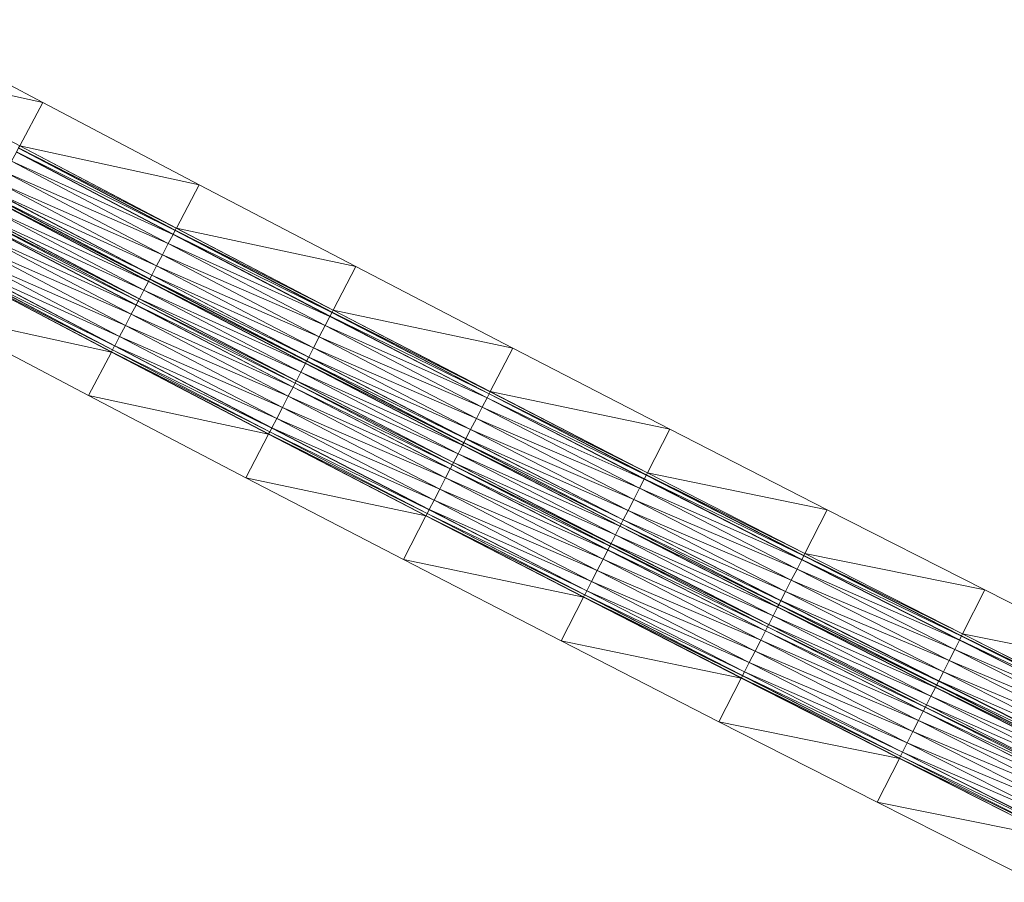
# Model space of a CAD drawing. Units: millimetres. Extents: x 588430 to 595703, y 5895906 to 5907077.
# Drawn here: x 593691 to 593747, y 5897851 to 5897900 of the extents above; entities that cross this region are included whole.
import ezdxf

# ---------------------------------------------------------------- set-up
doc = ezdxf.new("R2010")
doc.units = ezdxf.units.MM
doc.header["$MEASUREMENT"] = 0
for name, color, linetype, lineweight in [('Trasse_01_NBS (FesteFahrbahn-QPNeuFF2200300T)', 7, 'CONTINUOUS', 100), ('Trasse_01_NBS (RettungswegL-QPNeuFF2200300T)', 7, 'CONTINUOUS', 100), ('Trasse_01_NBS (RettungswegR-QPNeuFF2200300T)', 7, 'CONTINUOUS', 100)]:
    doc.layers.add(name, color=color, linetype=linetype, lineweight=lineweight)

msp = doc.modelspace()

# ---------------------------------------------------------------- linework, layer by layer
at = {"layer": 'Trasse_01_NBS (FesteFahrbahn-QPNeuFF2200300T)', "lineweight": 0}
for points in [[(593699.926, 5897887.899, 6.771), (593690.808, 5897892.028, 6.647), (593691.084, 5897892.55, 6.647)], [(593699.931, 5897887.908, 6.681), (593691.084, 5897892.55, 6.647), (593691.088, 5897892.559, 6.557)], [(593699.931, 5897887.908, 6.681), (593699.926, 5897887.899, 6.771), (593691.084, 5897892.55, 6.647)], [(593700.042, 5897888.121, 6.681), (593691.088, 5897892.559, 6.557), (593691.2, 5897892.771, 6.557)], [(593691.088, 5897892.559, 6.557), (593700.042, 5897888.121, 6.681), (593699.931, 5897887.908, 6.681)], [(593700.047, 5897888.13, 6.411), (593691.2, 5897892.771, 6.557), (593691.205, 5897892.78, 6.287)], [(593700.047, 5897888.13, 6.411), (593700.042, 5897888.121, 6.681), (593691.2, 5897892.771, 6.557)], [(593691.205, 5897892.78, 6.287), (593691.266, 5897892.895, 6.287), (593700.107, 5897888.245, 6.411)], [(593691.205, 5897892.78, 6.287), (593700.107, 5897888.245, 6.411), (593700.047, 5897888.13, 6.411)], [(593699.652, 5897887.377, 6.771), (593690.477, 5897891.4, 6.647), (593690.808, 5897892.028, 6.647)], [(593699.926, 5897887.899, 6.771), (593699.652, 5897887.377, 6.771), (593690.808, 5897892.028, 6.647)], [(593699.322, 5897886.748, 6.771), (593690.146, 5897890.772, 6.647), (593690.477, 5897891.4, 6.647)], [(593699.652, 5897887.377, 6.771), (593699.322, 5897886.748, 6.771), (593690.477, 5897891.4, 6.647)], [(593698.719, 5897885.597, 6.681), (593689.758, 5897890.038, 6.557), (593689.87, 5897890.25, 6.557)], [(593698.723, 5897885.605, 6.771), (593689.87, 5897890.25, 6.557), (593689.875, 5897890.26, 6.647)], [(593698.723, 5897885.605, 6.771), (593698.719, 5897885.597, 6.681), (593689.87, 5897890.25, 6.557)], [(593698.993, 5897886.119, 6.771), (593689.875, 5897890.26, 6.647), (593690.146, 5897890.772, 6.647)], [(593689.875, 5897890.26, 6.647), (593698.993, 5897886.119, 6.771), (593698.723, 5897885.605, 6.771)], [(593699.322, 5897886.748, 6.771), (593698.993, 5897886.119, 6.771), (593690.146, 5897890.772, 6.647)], [(593689.427, 5897889.41, 6.217), (593689.684, 5897889.896, 6.217), (593698.533, 5897885.242, 6.341)], [(593698.538, 5897885.251, 6.411), (593689.684, 5897889.896, 6.217), (593689.688, 5897889.905, 6.287)], [(593698.538, 5897885.251, 6.411), (593698.533, 5897885.242, 6.341), (593689.684, 5897889.896, 6.217)], [(593698.603, 5897885.375, 6.411), (593689.688, 5897889.905, 6.287), (593689.754, 5897890.029, 6.287)], [(593698.603, 5897885.375, 6.411), (593698.538, 5897885.251, 6.411), (593689.688, 5897889.905, 6.287)], [(593698.607, 5897885.384, 6.681), (593689.754, 5897890.029, 6.287), (593689.758, 5897890.038, 6.557)], [(593698.607, 5897885.384, 6.681), (593698.603, 5897885.375, 6.411), (593689.754, 5897890.029, 6.287)], [(593689.758, 5897890.038, 6.557), (593698.719, 5897885.597, 6.681), (593698.607, 5897885.384, 6.681)], [(593698.278, 5897884.756, 6.341), (593689.17, 5897888.924, 6.217), (593689.427, 5897889.41, 6.217)], [(593698.533, 5897885.242, 6.341), (593698.278, 5897884.756, 6.341), (593689.427, 5897889.41, 6.217)], [(593697.832, 5897883.905, 6.771), (593688.708, 5897888.048, 6.647), (593688.979, 5897888.562, 6.647)], [(593697.837, 5897883.914, 6.681), (593688.979, 5897888.562, 6.647), (593688.984, 5897888.57, 6.557)], [(593697.837, 5897883.914, 6.681), (593697.832, 5897883.905, 6.771), (593688.979, 5897888.562, 6.647)], [(593697.948, 5897884.127, 6.681), (593688.984, 5897888.57, 6.557), (593689.096, 5897888.782, 6.557)], [(593688.984, 5897888.57, 6.557), (593697.948, 5897884.127, 6.681), (593697.837, 5897883.914, 6.681)], [(593697.953, 5897884.136, 6.411), (593689.096, 5897888.782, 6.557), (593689.1, 5897888.791, 6.287)], [(593697.953, 5897884.136, 6.411), (593697.948, 5897884.127, 6.681), (593689.096, 5897888.782, 6.557)], [(593698.018, 5897884.26, 6.411), (593689.1, 5897888.791, 6.287), (593689.166, 5897888.915, 6.287)], [(593698.018, 5897884.26, 6.411), (593697.953, 5897884.136, 6.411), (593689.1, 5897888.791, 6.287)], [(593698.022, 5897884.269, 6.341), (593689.166, 5897888.915, 6.287), (593689.17, 5897888.924, 6.217)], [(593698.022, 5897884.269, 6.341), (593698.018, 5897884.26, 6.411), (593689.166, 5897888.915, 6.287)], [(593689.17, 5897888.924, 6.217), (593698.278, 5897884.756, 6.341), (593698.022, 5897884.269, 6.341)], [(593697.563, 5897883.392, 6.771), (593688.377, 5897887.42, 6.647), (593688.708, 5897888.048, 6.647)], [(593697.832, 5897883.905, 6.771), (593697.563, 5897883.392, 6.771), (593688.708, 5897888.048, 6.647)], [(593708.896, 5897883.494, 6.805), (593699.931, 5897887.908, 6.681), (593700.042, 5897888.121, 6.681)], [(593708.901, 5897883.503, 6.535), (593700.042, 5897888.121, 6.681), (593700.047, 5897888.13, 6.411)], [(593708.901, 5897883.503, 6.535), (593708.896, 5897883.494, 6.805), (593700.042, 5897888.121, 6.681)], [(593700.047, 5897888.13, 6.411), (593700.107, 5897888.245, 6.411), (593708.961, 5897883.618, 6.535)], [(593700.047, 5897888.13, 6.411), (593708.961, 5897883.618, 6.535), (593708.901, 5897883.503, 6.535)], [(593708.781, 5897883.272, 6.895), (593699.652, 5897887.377, 6.771), (593699.926, 5897887.899, 6.771)], [(593708.785, 5897883.281, 6.805), (593699.926, 5897887.899, 6.771), (593699.931, 5897887.908, 6.681)], [(593708.785, 5897883.281, 6.805), (593708.781, 5897883.272, 6.895), (593699.926, 5897887.899, 6.771)], [(593699.931, 5897887.908, 6.681), (593708.896, 5897883.494, 6.805), (593708.785, 5897883.281, 6.805)], [(593697.233, 5897882.763, 6.771), (593688.046, 5897886.792, 6.647), (593688.377, 5897887.42, 6.647)], [(593697.563, 5897883.392, 6.771), (593697.233, 5897882.763, 6.771), (593688.377, 5897887.42, 6.647)], [(593708.508, 5897882.749, 6.895), (593699.322, 5897886.748, 6.771), (593699.652, 5897887.377, 6.771)], [(593699.652, 5897887.377, 6.771), (593708.781, 5897883.272, 6.895), (593708.508, 5897882.749, 6.895)], [(593696.903, 5897882.134, 6.771), (593687.771, 5897886.271, 6.647), (593688.046, 5897886.792, 6.647)], [(593697.233, 5897882.763, 6.771), (593696.903, 5897882.134, 6.771), (593688.046, 5897886.792, 6.647)], [(593708.18, 5897882.119, 6.895), (593698.993, 5897886.119, 6.771), (593699.322, 5897886.748, 6.771)], [(593699.322, 5897886.748, 6.771), (593708.508, 5897882.749, 6.895), (593708.18, 5897882.119, 6.895)], [(593696.509, 5897881.381, 6.411), (593687.589, 5897885.926, 6.287), (593687.649, 5897886.04, 6.287)], [(593696.509, 5897881.381, 6.411), (593696.448, 5897881.266, 6.411), (593687.589, 5897885.926, 6.287)], [(593696.513, 5897881.39, 6.681), (593687.649, 5897886.04, 6.287), (593687.654, 5897886.049, 6.557)], [(593696.513, 5897881.39, 6.681), (593696.509, 5897881.381, 6.411), (593687.649, 5897886.04, 6.287)], [(593696.625, 5897881.603, 6.681), (593687.654, 5897886.049, 6.557), (593687.766, 5897886.262, 6.557)], [(593687.654, 5897886.049, 6.557), (593696.625, 5897881.603, 6.681), (593696.513, 5897881.39, 6.681)], [(593696.629, 5897881.611, 6.771), (593687.766, 5897886.262, 6.557), (593687.771, 5897886.271, 6.647)], [(593696.629, 5897881.611, 6.771), (593696.625, 5897881.603, 6.681), (593687.766, 5897886.262, 6.557)], [(593687.771, 5897886.271, 6.647), (593696.903, 5897882.134, 6.771), (593696.629, 5897881.611, 6.771)], [(593707.852, 5897881.489, 6.895), (593698.723, 5897885.605, 6.771), (593698.993, 5897886.119, 6.771)], [(593698.993, 5897886.119, 6.771), (593708.18, 5897882.119, 6.895), (593707.852, 5897881.489, 6.895)], [(593707.395, 5897880.611, 6.465), (593698.278, 5897884.756, 6.341), (593698.533, 5897885.242, 6.341)], [(593707.399, 5897880.62, 6.535), (593698.533, 5897885.242, 6.341), (593698.538, 5897885.251, 6.411)], [(593707.399, 5897880.62, 6.535), (593707.395, 5897880.611, 6.465), (593698.533, 5897885.242, 6.341)], [(593707.464, 5897880.745, 6.535), (593698.538, 5897885.251, 6.411), (593698.603, 5897885.375, 6.411)], [(593698.538, 5897885.251, 6.411), (593707.464, 5897880.745, 6.535), (593707.399, 5897880.62, 6.535)], [(593707.468, 5897880.754, 6.805), (593698.603, 5897885.375, 6.411), (593698.607, 5897885.384, 6.681)], [(593707.468, 5897880.754, 6.805), (593707.464, 5897880.745, 6.535), (593698.603, 5897885.375, 6.411)], [(593707.579, 5897880.967, 6.805), (593698.607, 5897885.384, 6.681), (593698.719, 5897885.597, 6.681)], [(593698.607, 5897885.384, 6.681), (593707.579, 5897880.967, 6.805), (593707.468, 5897880.754, 6.805)], [(593707.584, 5897880.976, 6.895), (593698.719, 5897885.597, 6.681), (593698.723, 5897885.605, 6.771)], [(593707.584, 5897880.976, 6.895), (593707.579, 5897880.967, 6.805), (593698.719, 5897885.597, 6.681)], [(593698.723, 5897885.605, 6.771), (593707.852, 5897881.489, 6.895), (593707.584, 5897880.976, 6.895)], [(593707.14, 5897880.124, 6.465), (593698.022, 5897884.269, 6.341), (593698.278, 5897884.756, 6.341)], [(593707.395, 5897880.611, 6.465), (593707.14, 5897880.124, 6.465), (593698.278, 5897884.756, 6.341)], [(593706.812, 5897879.494, 6.805), (593697.837, 5897883.914, 6.681), (593697.948, 5897884.127, 6.681)], [(593706.817, 5897879.503, 6.535), (593697.948, 5897884.127, 6.681), (593697.953, 5897884.136, 6.411)], [(593706.817, 5897879.503, 6.535), (593706.812, 5897879.494, 6.805), (593697.948, 5897884.127, 6.681)], [(593706.882, 5897879.627, 6.535), (593697.953, 5897884.136, 6.411), (593698.018, 5897884.26, 6.411)], [(593706.882, 5897879.627, 6.535), (593706.817, 5897879.503, 6.535), (593697.953, 5897884.136, 6.411)], [(593706.886, 5897879.636, 6.465), (593698.018, 5897884.26, 6.411), (593698.022, 5897884.269, 6.341)], [(593706.886, 5897879.636, 6.465), (593706.882, 5897879.627, 6.535), (593698.018, 5897884.26, 6.411)], [(593698.022, 5897884.269, 6.341), (593707.14, 5897880.124, 6.465), (593706.886, 5897879.636, 6.465)], [(593706.697, 5897879.272, 6.895), (593697.563, 5897883.392, 6.771), (593697.832, 5897883.905, 6.771)], [(593706.702, 5897879.281, 6.805), (593697.832, 5897883.905, 6.771), (593697.837, 5897883.914, 6.681)], [(593706.702, 5897879.281, 6.805), (593706.697, 5897879.272, 6.895), (593697.832, 5897883.905, 6.771)], [(593706.812, 5897879.494, 6.805), (593706.702, 5897879.281, 6.805), (593697.837, 5897883.914, 6.681)], [(593717.826, 5897879.015, 6.659), (593708.901, 5897883.503, 6.535), (593708.961, 5897883.618, 6.535)], [(593706.429, 5897878.758, 6.895), (593697.233, 5897882.763, 6.771), (593697.563, 5897883.392, 6.771)], [(593697.563, 5897883.392, 6.771), (593706.697, 5897879.272, 6.895), (593706.429, 5897878.758, 6.895)], [(593717.647, 5897878.669, 7.019), (593708.508, 5897882.749, 6.895), (593708.781, 5897883.272, 6.895)], [(593717.652, 5897878.678, 6.929), (593708.781, 5897883.272, 6.895), (593708.785, 5897883.281, 6.805)], [(593717.652, 5897878.678, 6.929), (593717.647, 5897878.669, 7.019), (593708.781, 5897883.272, 6.895)], [(593717.762, 5897878.891, 6.929), (593708.785, 5897883.281, 6.805), (593708.896, 5897883.494, 6.805)], [(593708.785, 5897883.281, 6.805), (593717.762, 5897878.891, 6.929), (593717.652, 5897878.678, 6.929)], [(593717.767, 5897878.899, 6.659), (593708.896, 5897883.494, 6.805), (593708.901, 5897883.503, 6.535)], [(593717.767, 5897878.899, 6.659), (593717.762, 5897878.891, 6.929), (593708.896, 5897883.494, 6.805)], [(593708.901, 5897883.503, 6.535), (593717.826, 5897879.015, 6.659), (593717.767, 5897878.899, 6.659)], [(593706.101, 5897878.129, 6.895), (593696.903, 5897882.134, 6.771), (593697.233, 5897882.763, 6.771)], [(593697.233, 5897882.763, 6.771), (593706.429, 5897878.758, 6.895), (593706.101, 5897878.129, 6.895)], [(593717.376, 5897878.145, 7.019), (593708.18, 5897882.119, 6.895), (593708.508, 5897882.749, 6.895)], [(593708.508, 5897882.749, 6.895), (593717.647, 5897878.669, 7.019), (593717.376, 5897878.145, 7.019)], [(593705.773, 5897877.499, 6.895), (593696.629, 5897881.611, 6.771), (593696.903, 5897882.134, 6.771)], [(593696.903, 5897882.134, 6.771), (593706.101, 5897878.129, 6.895), (593705.773, 5897877.499, 6.895)], [(593717.05, 5897877.514, 7.019), (593707.852, 5897881.489, 6.895), (593708.18, 5897882.119, 6.895)], [(593708.18, 5897882.119, 6.895), (593717.376, 5897878.145, 7.019), (593717.05, 5897877.514, 7.019)], [(593705.38, 5897876.745, 6.535), (593696.448, 5897881.266, 6.411), (593696.509, 5897881.381, 6.411)], [(593705.385, 5897876.754, 6.805), (593696.509, 5897881.381, 6.411), (593696.513, 5897881.39, 6.681)], [(593705.385, 5897876.754, 6.805), (593705.38, 5897876.745, 6.535), (593696.509, 5897881.381, 6.411)], [(593705.496, 5897876.967, 6.805), (593696.513, 5897881.39, 6.681), (593696.625, 5897881.603, 6.681)], [(593705.496, 5897876.967, 6.805), (593705.385, 5897876.754, 6.805), (593696.513, 5897881.39, 6.681)], [(593705.5, 5897876.976, 6.895), (593696.625, 5897881.603, 6.681), (593696.629, 5897881.611, 6.771)], [(593705.5, 5897876.976, 6.895), (593705.496, 5897876.967, 6.805), (593696.625, 5897881.603, 6.681)], [(593696.629, 5897881.611, 6.771), (593705.773, 5897877.499, 6.895), (593705.5, 5897876.976, 6.895)], [(593716.723, 5897876.884, 7.019), (593707.584, 5897880.976, 6.895), (593707.852, 5897881.489, 6.895)], [(593707.852, 5897881.489, 6.895), (593717.05, 5897877.514, 7.019), (593716.723, 5897876.884, 7.019)], [(593705.38, 5897876.745, 6.535), (593705.32, 5897876.63, 6.535), (593696.448, 5897881.266, 6.411)], [(593716.452, 5897876.359, 6.929), (593707.468, 5897880.754, 6.805), (593707.579, 5897880.967, 6.805)], [(593716.457, 5897876.368, 7.019), (593707.579, 5897880.967, 6.805), (593707.584, 5897880.976, 6.895)], [(593716.457, 5897876.368, 7.019), (593716.452, 5897876.359, 6.929), (593707.579, 5897880.967, 6.805)], [(593707.584, 5897880.976, 6.895), (593716.723, 5897876.884, 7.019), (593716.457, 5897876.368, 7.019)], [(593716.268, 5897876.004, 6.589), (593707.14, 5897880.124, 6.465), (593707.395, 5897880.611, 6.465)], [(593716.273, 5897876.013, 6.659), (593707.395, 5897880.611, 6.465), (593707.399, 5897880.62, 6.535)], [(593716.273, 5897876.013, 6.659), (593716.268, 5897876.004, 6.589), (593707.395, 5897880.611, 6.465)], [(593716.337, 5897876.138, 6.659), (593707.399, 5897880.62, 6.535), (593707.464, 5897880.745, 6.535)], [(593707.399, 5897880.62, 6.535), (593716.337, 5897876.138, 6.659), (593716.273, 5897876.013, 6.659)], [(593716.342, 5897876.146, 6.929), (593707.464, 5897880.745, 6.535), (593707.468, 5897880.754, 6.805)], [(593716.342, 5897876.146, 6.929), (593716.337, 5897876.138, 6.659), (593707.464, 5897880.745, 6.535)], [(593716.452, 5897876.359, 6.929), (593716.342, 5897876.146, 6.929), (593707.468, 5897880.754, 6.805)], [(593716.015, 5897875.516, 6.589), (593706.886, 5897879.636, 6.465), (593707.14, 5897880.124, 6.465)], [(593716.268, 5897876.004, 6.589), (593716.015, 5897875.516, 6.589), (593707.14, 5897880.124, 6.465)], [(593715.574, 5897874.663, 7.019), (593706.429, 5897878.758, 6.895), (593706.697, 5897879.272, 6.895)], [(593715.579, 5897874.672, 6.929), (593706.697, 5897879.272, 6.895), (593706.702, 5897879.281, 6.805)], [(593715.579, 5897874.672, 6.929), (593715.574, 5897874.663, 7.019), (593706.697, 5897879.272, 6.895)], [(593715.689, 5897874.885, 6.929), (593706.702, 5897879.281, 6.805), (593706.812, 5897879.494, 6.805)], [(593715.689, 5897874.885, 6.929), (593715.579, 5897874.672, 6.929), (593706.702, 5897879.281, 6.805)], [(593715.694, 5897874.895, 6.659), (593706.812, 5897879.494, 6.805), (593706.817, 5897879.503, 6.535)], [(593706.812, 5897879.494, 6.805), (593715.694, 5897874.895, 6.659), (593715.689, 5897874.885, 6.929)], [(593715.758, 5897875.019, 6.659), (593706.817, 5897879.503, 6.535), (593706.882, 5897879.627, 6.535)], [(593715.758, 5897875.019, 6.659), (593715.694, 5897874.895, 6.659), (593706.817, 5897879.503, 6.535)], [(593715.763, 5897875.027, 6.589), (593706.882, 5897879.627, 6.535), (593706.886, 5897879.636, 6.465)], [(593715.763, 5897875.027, 6.589), (593715.758, 5897875.019, 6.659), (593706.882, 5897879.627, 6.535)], [(593706.886, 5897879.636, 6.465), (593716.015, 5897875.516, 6.589), (593715.763, 5897875.027, 6.589)], [(593715.308, 5897874.148, 7.019), (593706.101, 5897878.129, 6.895), (593706.429, 5897878.758, 6.895)], [(593715.574, 5897874.663, 7.019), (593715.308, 5897874.148, 7.019), (593706.429, 5897878.758, 6.895)], [(593726.526, 5897874.088, 7.143), (593717.376, 5897878.145, 7.019), (593717.647, 5897878.669, 7.019)], [(593726.53, 5897874.097, 7.053), (593717.647, 5897878.669, 7.019), (593717.652, 5897878.678, 6.929)], [(593726.53, 5897874.097, 7.053), (593726.526, 5897874.088, 7.143), (593717.647, 5897878.669, 7.019)], [(593726.64, 5897874.311, 7.053), (593717.652, 5897878.678, 6.929), (593717.762, 5897878.891, 6.929)], [(593717.652, 5897878.678, 6.929), (593726.64, 5897874.311, 7.053), (593726.53, 5897874.097, 7.053)], [(593726.645, 5897874.319, 6.783), (593717.762, 5897878.891, 6.929), (593717.767, 5897878.899, 6.659)], [(593726.645, 5897874.319, 6.783), (593726.64, 5897874.311, 7.053), (593717.762, 5897878.891, 6.929)], [(593717.826, 5897879.015, 6.659), (593726.704, 5897874.435, 6.783), (593717.767, 5897878.899, 6.659)], [(593717.767, 5897878.899, 6.659), (593726.704, 5897874.435, 6.783), (593726.645, 5897874.319, 6.783)], [(593714.981, 5897873.518, 7.019), (593705.773, 5897877.499, 6.895), (593706.101, 5897878.129, 6.895)], [(593706.101, 5897878.129, 6.895), (593715.308, 5897874.148, 7.019), (593714.981, 5897873.518, 7.019)], [(593726.256, 5897873.563, 7.143), (593717.05, 5897877.514, 7.019), (593717.376, 5897878.145, 7.019)], [(593726.526, 5897874.088, 7.143), (593726.256, 5897873.563, 7.143), (593717.376, 5897878.145, 7.019)], [(593714.655, 5897872.887, 7.019), (593705.5, 5897876.976, 6.895), (593705.773, 5897877.499, 6.895)], [(593705.773, 5897877.499, 6.895), (593714.981, 5897873.518, 7.019), (593714.655, 5897872.887, 7.019)], [(593725.931, 5897872.932, 7.143), (593716.723, 5897876.884, 7.019), (593717.05, 5897877.514, 7.019)], [(593717.05, 5897877.514, 7.019), (593726.256, 5897873.563, 7.143), (593725.931, 5897872.932, 7.143)], [(593714.379, 5897872.354, 6.929), (593705.385, 5897876.754, 6.805), (593705.496, 5897876.967, 6.805)], [(593714.384, 5897872.363, 7.019), (593705.496, 5897876.967, 6.805), (593705.5, 5897876.976, 6.895)], [(593714.384, 5897872.363, 7.019), (593714.379, 5897872.354, 6.929), (593705.496, 5897876.967, 6.805)], [(593705.5, 5897876.976, 6.895), (593714.655, 5897872.887, 7.019), (593714.384, 5897872.363, 7.019)], [(593725.607, 5897872.301, 7.143), (593716.457, 5897876.368, 7.019), (593716.723, 5897876.884, 7.019)], [(593716.723, 5897876.884, 7.019), (593725.931, 5897872.932, 7.143), (593725.607, 5897872.301, 7.143)], [(593714.264, 5897872.132, 6.659), (593705.32, 5897876.63, 6.535), (593705.38, 5897876.745, 6.535)], [(593714.264, 5897872.132, 6.659), (593714.204, 5897872.017, 6.659), (593705.32, 5897876.63, 6.535)], [(593714.269, 5897872.141, 6.929), (593705.38, 5897876.745, 6.535), (593705.385, 5897876.754, 6.805)], [(593714.269, 5897872.141, 6.929), (593714.264, 5897872.132, 6.659), (593705.38, 5897876.745, 6.535)], [(593705.385, 5897876.754, 6.805), (593714.379, 5897872.354, 6.929), (593714.269, 5897872.141, 6.929)], [(593725.337, 5897871.775, 7.053), (593716.342, 5897876.146, 6.929), (593716.452, 5897876.359, 6.929)], [(593725.341, 5897871.784, 7.143), (593716.452, 5897876.359, 6.929), (593716.457, 5897876.368, 7.019)], [(593725.341, 5897871.784, 7.143), (593725.337, 5897871.775, 7.053), (593716.452, 5897876.359, 6.929)], [(593716.457, 5897876.368, 7.019), (593725.607, 5897872.301, 7.143), (593725.341, 5897871.784, 7.143)], [(593725.154, 5897871.42, 6.713), (593716.015, 5897875.516, 6.589), (593716.268, 5897876.004, 6.589)], [(593725.159, 5897871.429, 6.783), (593716.268, 5897876.004, 6.589), (593716.273, 5897876.013, 6.659)], [(593725.159, 5897871.429, 6.783), (593725.154, 5897871.42, 6.713), (593716.268, 5897876.004, 6.589)], [(593725.223, 5897871.554, 6.783), (593716.273, 5897876.013, 6.659), (593716.337, 5897876.138, 6.659)], [(593716.273, 5897876.013, 6.659), (593725.223, 5897871.554, 6.783), (593725.159, 5897871.429, 6.783)], [(593725.227, 5897871.562, 7.053), (593716.337, 5897876.138, 6.659), (593716.342, 5897876.146, 6.929)], [(593725.227, 5897871.562, 7.053), (593725.223, 5897871.554, 6.783), (593716.337, 5897876.138, 6.659)], [(593725.337, 5897871.775, 7.053), (593725.227, 5897871.562, 7.053), (593716.342, 5897876.146, 6.929)], [(593724.902, 5897870.931, 6.713), (593715.763, 5897875.027, 6.589), (593716.015, 5897875.516, 6.589)], [(593725.154, 5897871.42, 6.713), (593724.902, 5897870.931, 6.713), (593716.015, 5897875.516, 6.589)], [(593724.463, 5897870.077, 7.143), (593715.308, 5897874.148, 7.019), (593715.574, 5897874.663, 7.019)], [(593724.468, 5897870.086, 7.053), (593715.574, 5897874.663, 7.019), (593715.579, 5897874.672, 6.929)], [(593724.468, 5897870.086, 7.053), (593724.463, 5897870.077, 7.143), (593715.574, 5897874.663, 7.019)], [(593724.578, 5897870.3, 7.053), (593715.579, 5897874.672, 6.929), (593715.689, 5897874.885, 6.929)], [(593715.579, 5897874.672, 6.929), (593724.578, 5897870.3, 7.053), (593724.468, 5897870.086, 7.053)], [(593724.582, 5897870.309, 6.783), (593715.689, 5897874.885, 6.929), (593715.694, 5897874.895, 6.659)], [(593724.582, 5897870.309, 6.783), (593724.578, 5897870.3, 7.053), (593715.689, 5897874.885, 6.929)], [(593724.646, 5897870.433, 6.783), (593715.694, 5897874.895, 6.659), (593715.758, 5897875.019, 6.659)], [(593724.646, 5897870.433, 6.783), (593724.582, 5897870.309, 6.783), (593715.694, 5897874.895, 6.659)], [(593724.651, 5897870.441, 6.713), (593715.758, 5897875.019, 6.659), (593715.763, 5897875.027, 6.589)], [(593724.651, 5897870.441, 6.713), (593724.646, 5897870.433, 6.783), (593715.758, 5897875.019, 6.659)], [(593715.763, 5897875.027, 6.589), (593724.902, 5897870.931, 6.713), (593724.651, 5897870.441, 6.713)], [(593724.198, 5897869.562, 7.143), (593714.981, 5897873.518, 7.019), (593715.308, 5897874.148, 7.019)], [(593724.463, 5897870.077, 7.143), (593724.198, 5897869.562, 7.143), (593715.308, 5897874.148, 7.019)], [(593735.53, 5897869.753, 7.177), (593726.53, 5897874.097, 7.053), (593726.64, 5897874.311, 7.053)], [(593735.535, 5897869.763, 6.907), (593726.64, 5897874.311, 7.053), (593726.645, 5897874.319, 6.783)], [(593726.64, 5897874.311, 7.053), (593735.535, 5897869.763, 6.907), (593735.53, 5897869.753, 7.177)], [(593726.704, 5897874.435, 6.783), (593735.594, 5897869.878, 6.907), (593726.645, 5897874.319, 6.783)], [(593726.645, 5897874.319, 6.783), (593735.594, 5897869.878, 6.907), (593735.535, 5897869.763, 6.907)], [(593735.148, 5897869.005, 7.267), (593725.931, 5897872.932, 7.143), (593726.256, 5897873.563, 7.143)], [(593735.417, 5897869.53, 7.267), (593726.256, 5897873.563, 7.143), (593726.526, 5897874.088, 7.143)], [(593735.417, 5897869.53, 7.267), (593735.148, 5897869.005, 7.267), (593726.256, 5897873.563, 7.143)], [(593735.421, 5897869.54, 7.177), (593726.526, 5897874.088, 7.143), (593726.53, 5897874.097, 7.053)], [(593726.526, 5897874.088, 7.143), (593735.421, 5897869.54, 7.177), (593735.417, 5897869.53, 7.267)], [(593735.53, 5897869.753, 7.177), (593735.421, 5897869.54, 7.177), (593726.53, 5897874.097, 7.053)], [(593723.873, 5897868.93, 7.143), (593714.655, 5897872.887, 7.019), (593714.981, 5897873.518, 7.019)], [(593714.981, 5897873.518, 7.019), (593724.198, 5897869.562, 7.143), (593723.873, 5897868.93, 7.143)], [(593723.549, 5897868.299, 7.143), (593714.384, 5897872.363, 7.019), (593714.655, 5897872.887, 7.019)], [(593714.655, 5897872.887, 7.019), (593723.873, 5897868.93, 7.143), (593723.549, 5897868.299, 7.143)], [(593734.825, 5897868.373, 7.267), (593725.607, 5897872.301, 7.143), (593725.931, 5897872.932, 7.143)], [(593735.148, 5897869.005, 7.267), (593734.825, 5897868.373, 7.267), (593725.931, 5897872.932, 7.143)], [(593723.16, 5897867.543, 6.783), (593714.204, 5897872.017, 6.659), (593714.264, 5897872.132, 6.659)], [(593714.204, 5897872.017, 6.659), (593723.16, 5897867.543, 6.783), (593723.101, 5897867.427, 6.783)], [(593723.165, 5897867.552, 7.053), (593714.264, 5897872.132, 6.659), (593714.269, 5897872.141, 6.929)], [(593723.165, 5897867.552, 7.053), (593723.16, 5897867.543, 6.783), (593714.264, 5897872.132, 6.659)], [(593723.274, 5897867.765, 7.053), (593714.269, 5897872.141, 6.929), (593714.379, 5897872.354, 6.929)], [(593723.274, 5897867.765, 7.053), (593723.165, 5897867.552, 7.053), (593714.269, 5897872.141, 6.929)], [(593723.279, 5897867.773, 7.143), (593714.379, 5897872.354, 6.929), (593714.384, 5897872.363, 7.019)], [(593723.279, 5897867.773, 7.143), (593723.274, 5897867.765, 7.053), (593714.379, 5897872.354, 6.929)], [(593714.384, 5897872.363, 7.019), (593723.549, 5897868.299, 7.143), (593723.279, 5897867.773, 7.143)], [(593734.502, 5897867.741, 7.267), (593725.341, 5897871.784, 7.143), (593725.607, 5897872.301, 7.143)], [(593734.825, 5897868.373, 7.267), (593734.502, 5897867.741, 7.267), (593725.607, 5897872.301, 7.143)], [(593734.052, 5897866.859, 6.837), (593724.902, 5897870.931, 6.713), (593725.154, 5897871.42, 6.713)], [(593734.056, 5897866.868, 6.907), (593725.154, 5897871.42, 6.713), (593725.159, 5897871.429, 6.783)], [(593734.056, 5897866.868, 6.907), (593734.052, 5897866.859, 6.837), (593725.154, 5897871.42, 6.713)], [(593734.12, 5897866.993, 6.907), (593725.159, 5897871.429, 6.783), (593725.223, 5897871.554, 6.783)], [(593725.159, 5897871.429, 6.783), (593734.12, 5897866.993, 6.907), (593734.056, 5897866.868, 6.907)], [(593734.125, 5897867.002, 7.177), (593725.223, 5897871.554, 6.783), (593725.227, 5897871.562, 7.053)], [(593734.125, 5897867.002, 7.177), (593734.12, 5897866.993, 6.907), (593725.223, 5897871.554, 6.783)], [(593734.234, 5897867.216, 7.177), (593725.227, 5897871.562, 7.053), (593725.337, 5897871.775, 7.053)], [(593725.227, 5897871.562, 7.053), (593734.234, 5897867.216, 7.177), (593734.125, 5897867.002, 7.177)], [(593734.238, 5897867.225, 7.267), (593725.337, 5897871.775, 7.053), (593725.341, 5897871.784, 7.143)], [(593734.238, 5897867.225, 7.267), (593734.234, 5897867.216, 7.177), (593725.337, 5897871.775, 7.053)], [(593725.341, 5897871.784, 7.143), (593734.502, 5897867.741, 7.267), (593734.238, 5897867.225, 7.267)], [(593733.801, 5897866.369, 6.837), (593724.651, 5897870.441, 6.713), (593724.902, 5897870.931, 6.713)], [(593734.052, 5897866.859, 6.837), (593733.801, 5897866.369, 6.837), (593724.902, 5897870.931, 6.713)], [(593733.478, 5897865.737, 7.177), (593724.468, 5897870.086, 7.053), (593724.578, 5897870.3, 7.053)], [(593733.483, 5897865.746, 6.907), (593724.578, 5897870.3, 7.053), (593724.582, 5897870.309, 6.783)], [(593733.483, 5897865.746, 6.907), (593733.478, 5897865.737, 7.177), (593724.578, 5897870.3, 7.053)], [(593733.547, 5897865.871, 6.907), (593724.582, 5897870.309, 6.783), (593724.646, 5897870.433, 6.783)], [(593724.582, 5897870.309, 6.783), (593733.547, 5897865.871, 6.907), (593733.483, 5897865.746, 6.907)], [(593733.551, 5897865.88, 6.837), (593724.646, 5897870.433, 6.783), (593724.651, 5897870.441, 6.713)], [(593733.551, 5897865.88, 6.837), (593733.547, 5897865.871, 6.907), (593724.646, 5897870.433, 6.783)], [(593724.651, 5897870.441, 6.713), (593733.801, 5897866.369, 6.837), (593733.551, 5897865.88, 6.837)], [(593733.365, 5897865.515, 7.267), (593724.198, 5897869.562, 7.143), (593724.463, 5897870.077, 7.143)], [(593733.369, 5897865.523, 7.177), (593724.463, 5897870.077, 7.143), (593724.468, 5897870.086, 7.053)], [(593733.369, 5897865.523, 7.177), (593733.365, 5897865.515, 7.267), (593724.463, 5897870.077, 7.143)], [(593733.478, 5897865.737, 7.177), (593733.369, 5897865.523, 7.177), (593724.468, 5897870.086, 7.053)], [(593744.432, 5897865.22, 7.301), (593735.421, 5897869.54, 7.177), (593735.53, 5897869.753, 7.177)], [(593744.437, 5897865.229, 7.031), (593735.53, 5897869.753, 7.177), (593735.535, 5897869.763, 6.907)], [(593744.437, 5897865.229, 7.031), (593744.432, 5897865.22, 7.301), (593735.53, 5897869.753, 7.177)], [(593735.535, 5897869.763, 6.907), (593735.594, 5897869.878, 6.907), (593744.496, 5897865.345, 7.031)], [(593735.535, 5897869.763, 6.907), (593744.496, 5897865.345, 7.031), (593744.437, 5897865.229, 7.031)], [(593733.101, 5897864.998, 7.267), (593723.873, 5897868.93, 7.143), (593724.198, 5897869.562, 7.143)], [(593724.198, 5897869.562, 7.143), (593733.365, 5897865.515, 7.267), (593733.101, 5897864.998, 7.267)], [(593744.319, 5897864.997, 7.391), (593735.148, 5897869.005, 7.267), (593735.417, 5897869.53, 7.267)], [(593744.324, 5897865.006, 7.301), (593735.417, 5897869.53, 7.267), (593735.421, 5897869.54, 7.177)], [(593744.324, 5897865.006, 7.301), (593744.319, 5897864.997, 7.391), (593735.417, 5897869.53, 7.267)], [(593744.432, 5897865.22, 7.301), (593744.324, 5897865.006, 7.301), (593735.421, 5897869.54, 7.177)], [(593732.778, 5897864.366, 7.267), (593723.549, 5897868.299, 7.143), (593723.873, 5897868.93, 7.143)], [(593723.873, 5897868.93, 7.143), (593733.101, 5897864.998, 7.267), (593732.778, 5897864.366, 7.267)], [(593744.052, 5897864.471, 7.391), (593734.825, 5897868.373, 7.267), (593735.148, 5897869.005, 7.267)], [(593735.148, 5897869.005, 7.267), (593744.319, 5897864.997, 7.391), (593744.052, 5897864.471, 7.391)], [(593732.455, 5897863.733, 7.267), (593723.279, 5897867.773, 7.143), (593723.549, 5897868.299, 7.143)], [(593723.549, 5897868.299, 7.143), (593732.778, 5897864.366, 7.267), (593732.455, 5897863.733, 7.267)], [(593743.731, 5897863.838, 7.391), (593734.502, 5897867.741, 7.267), (593734.825, 5897868.373, 7.267)], [(593734.825, 5897868.373, 7.267), (593744.052, 5897864.471, 7.391), (593743.731, 5897863.838, 7.391)], [(593732.068, 5897862.977, 6.907), (593723.101, 5897867.427, 6.783), (593723.16, 5897867.543, 6.783)], [(593732.073, 5897862.985, 7.177), (593723.16, 5897867.543, 6.783), (593723.165, 5897867.552, 7.053)], [(593732.073, 5897862.985, 7.177), (593732.068, 5897862.977, 6.907), (593723.16, 5897867.543, 6.783)], [(593732.182, 5897863.199, 7.177), (593723.165, 5897867.552, 7.053), (593723.274, 5897867.765, 7.053)], [(593723.165, 5897867.552, 7.053), (593732.182, 5897863.199, 7.177), (593732.073, 5897862.985, 7.177)], [(593732.186, 5897863.208, 7.267), (593723.274, 5897867.765, 7.053), (593723.279, 5897867.773, 7.143)], [(593732.186, 5897863.208, 7.267), (593732.182, 5897863.199, 7.177), (593723.274, 5897867.765, 7.053)], [(593723.279, 5897867.773, 7.143), (593732.455, 5897863.733, 7.267), (593732.186, 5897863.208, 7.267)], [(593743.41, 5897863.204, 7.391), (593734.238, 5897867.225, 7.267), (593734.502, 5897867.741, 7.267)], [(593734.502, 5897867.741, 7.267), (593743.731, 5897863.838, 7.391), (593743.41, 5897863.204, 7.391)], [(593732.068, 5897862.977, 6.907), (593732.009, 5897862.861, 6.907), (593723.101, 5897867.427, 6.783)], [(593743.029, 5897862.455, 7.031), (593734.056, 5897866.868, 6.907), (593734.12, 5897866.993, 6.907)], [(593743.034, 5897862.465, 7.301), (593734.12, 5897866.993, 6.907), (593734.125, 5897867.002, 7.177)], [(593734.12, 5897866.993, 6.907), (593743.034, 5897862.465, 7.301), (593743.029, 5897862.455, 7.031)], [(593743.142, 5897862.679, 7.301), (593734.125, 5897867.002, 7.177), (593734.234, 5897867.216, 7.177)], [(593734.125, 5897867.002, 7.177), (593743.142, 5897862.679, 7.301), (593743.034, 5897862.465, 7.301)], [(593743.147, 5897862.687, 7.391), (593734.234, 5897867.216, 7.177), (593734.238, 5897867.225, 7.267)], [(593743.147, 5897862.687, 7.391), (593743.142, 5897862.679, 7.301), (593734.234, 5897867.216, 7.177)], [(593734.238, 5897867.225, 7.267), (593743.41, 5897863.204, 7.391), (593743.147, 5897862.687, 7.391)], [(593742.712, 5897861.831, 6.961), (593733.551, 5897865.88, 6.837), (593733.801, 5897866.369, 6.837)], [(593742.961, 5897862.322, 6.961), (593733.801, 5897866.369, 6.837), (593734.052, 5897866.859, 6.837)], [(593733.801, 5897866.369, 6.837), (593742.961, 5897862.322, 6.961), (593742.712, 5897861.831, 6.961)], [(593742.966, 5897862.331, 7.031), (593734.052, 5897866.859, 6.837), (593734.056, 5897866.868, 6.907)], [(593742.966, 5897862.331, 7.031), (593742.961, 5897862.322, 6.961), (593734.052, 5897866.859, 6.837)], [(593743.029, 5897862.455, 7.031), (593742.966, 5897862.331, 7.031), (593734.056, 5897866.868, 6.907)], [(593742.459, 5897861.332, 7.031), (593733.483, 5897865.746, 6.907), (593733.547, 5897865.871, 6.907)], [(593742.464, 5897861.341, 6.961), (593733.547, 5897865.871, 6.907), (593733.551, 5897865.88, 6.837)], [(593742.464, 5897861.341, 6.961), (593742.459, 5897861.332, 7.031), (593733.547, 5897865.871, 6.907)], [(593733.551, 5897865.88, 6.837), (593742.712, 5897861.831, 6.961), (593742.464, 5897861.341, 6.961)], [(593742.278, 5897860.976, 7.391), (593733.101, 5897864.998, 7.267), (593733.365, 5897865.515, 7.267)], [(593742.282, 5897860.984, 7.301), (593733.365, 5897865.515, 7.267), (593733.369, 5897865.523, 7.177)], [(593742.282, 5897860.984, 7.301), (593742.278, 5897860.976, 7.391), (593733.365, 5897865.515, 7.267)], [(593742.391, 5897861.198, 7.301), (593733.369, 5897865.523, 7.177), (593733.478, 5897865.737, 7.177)], [(593742.391, 5897861.198, 7.301), (593742.282, 5897860.984, 7.301), (593733.369, 5897865.523, 7.177)], [(593742.396, 5897861.207, 7.031), (593733.478, 5897865.737, 7.177), (593733.483, 5897865.746, 6.907)], [(593742.396, 5897861.207, 7.031), (593742.391, 5897861.198, 7.301), (593733.478, 5897865.737, 7.177)], [(593733.483, 5897865.746, 6.907), (593742.459, 5897861.332, 7.031), (593742.396, 5897861.207, 7.031)], [(593753.346, 5897860.71, 7.425), (593744.324, 5897865.006, 7.301), (593744.432, 5897865.22, 7.301)], [(593753.351, 5897860.719, 7.155), (593744.432, 5897865.22, 7.301), (593744.437, 5897865.229, 7.031)], [(593753.351, 5897860.719, 7.155), (593753.346, 5897860.71, 7.425), (593744.432, 5897865.22, 7.301)], [(593753.41, 5897860.835, 7.155), (593744.437, 5897865.229, 7.031), (593744.496, 5897865.345, 7.031)], [(593744.437, 5897865.229, 7.031), (593753.41, 5897860.835, 7.155), (593753.351, 5897860.719, 7.155)], [(593742.015, 5897860.458, 7.391), (593732.778, 5897864.366, 7.267), (593733.101, 5897864.998, 7.267)], [(593733.101, 5897864.998, 7.267), (593742.278, 5897860.976, 7.391), (593742.015, 5897860.458, 7.391)], [(593753.234, 5897860.486, 7.515), (593744.052, 5897864.471, 7.391), (593744.319, 5897864.997, 7.391)], [(593753.238, 5897860.495, 7.425), (593744.319, 5897864.997, 7.391), (593744.324, 5897865.006, 7.301)], [(593753.238, 5897860.495, 7.425), (593753.234, 5897860.486, 7.515), (593744.319, 5897864.997, 7.391)], [(593744.324, 5897865.006, 7.301), (593753.346, 5897860.71, 7.425), (593753.238, 5897860.495, 7.425)], [(593741.694, 5897859.825, 7.391), (593732.455, 5897863.733, 7.267), (593732.778, 5897864.366, 7.267)], [(593732.778, 5897864.366, 7.267), (593742.015, 5897860.458, 7.391), (593741.694, 5897859.825, 7.391)], [(593743.731, 5897863.838, 7.391), (593744.052, 5897864.471, 7.391), (593752.968, 5897859.96, 7.515)], [(593753.234, 5897860.486, 7.515), (593752.968, 5897859.96, 7.515), (593744.052, 5897864.471, 7.391)], [(593741.373, 5897859.192, 7.391), (593732.186, 5897863.208, 7.267), (593732.455, 5897863.733, 7.267)], [(593732.455, 5897863.733, 7.267), (593741.694, 5897859.825, 7.391), (593741.373, 5897859.192, 7.391)], [(593752.649, 5897859.326, 7.515), (593743.41, 5897863.204, 7.391), (593743.731, 5897863.838, 7.391)], [(593752.968, 5897859.96, 7.515), (593752.649, 5897859.326, 7.515), (593743.731, 5897863.838, 7.391)], [(593740.992, 5897858.443, 7.301), (593732.068, 5897862.977, 6.907), (593732.073, 5897862.985, 7.177)], [(593741.101, 5897858.657, 7.301), (593732.073, 5897862.985, 7.177), (593732.182, 5897863.199, 7.177)], [(593741.101, 5897858.657, 7.301), (593740.992, 5897858.443, 7.301), (593732.073, 5897862.985, 7.177)], [(593741.106, 5897858.666, 7.391), (593732.182, 5897863.199, 7.177), (593732.186, 5897863.208, 7.267)], [(593741.106, 5897858.666, 7.391), (593741.101, 5897858.657, 7.301), (593732.182, 5897863.199, 7.177)], [(593732.186, 5897863.208, 7.267), (593741.373, 5897859.192, 7.391), (593741.106, 5897858.666, 7.391)], [(593752.329, 5897858.691, 7.515), (593743.147, 5897862.687, 7.391), (593743.41, 5897863.204, 7.391)], [(593752.649, 5897859.326, 7.515), (593752.329, 5897858.691, 7.515), (593743.41, 5897863.204, 7.391)], [(593740.988, 5897858.434, 7.031), (593732.009, 5897862.861, 6.907), (593732.068, 5897862.977, 6.907)], [(593740.988, 5897858.434, 7.031), (593740.929, 5897858.318, 7.031), (593732.009, 5897862.861, 6.907)], [(593732.068, 5897862.977, 6.907), (593740.992, 5897858.443, 7.301), (593740.988, 5897858.434, 7.031)], [(593751.951, 5897857.941, 7.155), (593742.966, 5897862.331, 7.031), (593743.029, 5897862.455, 7.031)], [(593751.955, 5897857.951, 7.425), (593743.029, 5897862.455, 7.031), (593743.034, 5897862.465, 7.301)], [(593743.029, 5897862.455, 7.031), (593751.955, 5897857.951, 7.425), (593751.951, 5897857.941, 7.155)], [(593752.063, 5897858.165, 7.425), (593743.034, 5897862.465, 7.301), (593743.142, 5897862.679, 7.301)], [(593752.063, 5897858.165, 7.425), (593751.955, 5897857.951, 7.425), (593743.034, 5897862.465, 7.301)], [(593752.068, 5897858.174, 7.515), (593743.142, 5897862.679, 7.301), (593743.147, 5897862.687, 7.391)], [(593752.068, 5897858.174, 7.515), (593752.063, 5897858.165, 7.425), (593743.142, 5897862.679, 7.301)], [(593743.147, 5897862.687, 7.391), (593752.329, 5897858.691, 7.515), (593752.068, 5897858.174, 7.515)], [(593751.883, 5897857.808, 7.085), (593742.712, 5897861.831, 6.961), (593742.961, 5897862.322, 6.961)], [(593751.888, 5897857.816, 7.155), (593742.961, 5897862.322, 6.961), (593742.966, 5897862.331, 7.031)], [(593751.888, 5897857.816, 7.155), (593751.883, 5897857.808, 7.085), (593742.961, 5897862.322, 6.961)], [(593751.951, 5897857.941, 7.155), (593751.888, 5897857.816, 7.155), (593742.966, 5897862.331, 7.031)], [(593751.383, 5897856.816, 7.155), (593742.396, 5897861.207, 7.031), (593742.459, 5897861.332, 7.031)], [(593751.388, 5897856.825, 7.085), (593742.459, 5897861.332, 7.031), (593742.464, 5897861.341, 6.961)], [(593751.388, 5897856.825, 7.085), (593751.383, 5897856.816, 7.155), (593742.459, 5897861.332, 7.031)], [(593751.635, 5897857.316, 7.085), (593742.464, 5897861.341, 6.961), (593742.712, 5897861.831, 6.961)], [(593742.464, 5897861.341, 6.961), (593751.635, 5897857.316, 7.085), (593751.388, 5897856.825, 7.085)], [(593751.883, 5897857.808, 7.085), (593751.635, 5897857.316, 7.085), (593742.712, 5897861.831, 6.961)], [(593751.203, 5897856.46, 7.515), (593742.015, 5897860.458, 7.391), (593742.278, 5897860.976, 7.391)], [(593751.208, 5897856.469, 7.425), (593742.278, 5897860.976, 7.391), (593742.282, 5897860.984, 7.301)], [(593751.208, 5897856.469, 7.425), (593751.203, 5897856.46, 7.515), (593742.278, 5897860.976, 7.391)], [(593742.282, 5897860.984, 7.301), (593742.391, 5897861.198, 7.301), (593751.316, 5897856.683, 7.425)], [(593751.316, 5897856.683, 7.425), (593751.208, 5897856.469, 7.425), (593742.282, 5897860.984, 7.301)], [(593751.32, 5897856.691, 7.155), (593742.391, 5897861.198, 7.301), (593742.396, 5897861.207, 7.031)], [(593751.32, 5897856.691, 7.155), (593751.316, 5897856.683, 7.425), (593742.391, 5897861.198, 7.301)], [(593751.383, 5897856.816, 7.155), (593751.32, 5897856.691, 7.155), (593742.396, 5897861.207, 7.031)], [(593750.942, 5897855.941, 7.515), (593741.694, 5897859.825, 7.391), (593742.015, 5897860.458, 7.391)], [(593751.203, 5897856.46, 7.515), (593750.942, 5897855.941, 7.515), (593742.015, 5897860.458, 7.391)], [(593750.622, 5897855.308, 7.515), (593741.373, 5897859.192, 7.391), (593741.694, 5897859.825, 7.391)], [(593750.942, 5897855.941, 7.515), (593750.622, 5897855.308, 7.515), (593741.694, 5897859.825, 7.391)], [(593750.303, 5897854.674, 7.515), (593741.106, 5897858.666, 7.391), (593741.373, 5897859.192, 7.391)], [(593750.622, 5897855.308, 7.515), (593750.303, 5897854.674, 7.515), (593741.373, 5897859.192, 7.391)], [(593750.032, 5897854.138, 7.425), (593740.992, 5897858.443, 7.301), (593741.101, 5897858.657, 7.301)], [(593750.037, 5897854.147, 7.515), (593741.101, 5897858.657, 7.301), (593741.106, 5897858.666, 7.391)], [(593741.101, 5897858.657, 7.301), (593750.037, 5897854.147, 7.515), (593750.032, 5897854.138, 7.425)], [(593741.106, 5897858.666, 7.391), (593750.303, 5897854.674, 7.515), (593750.037, 5897854.147, 7.515)], [(593749.92, 5897853.915, 7.155), (593740.929, 5897858.318, 7.031), (593740.988, 5897858.434, 7.031)], [(593740.929, 5897858.318, 7.031), (593749.92, 5897853.915, 7.155), (593749.861, 5897853.799, 7.155)], [(593749.924, 5897853.924, 7.425), (593740.988, 5897858.434, 7.031), (593740.992, 5897858.443, 7.301)], [(593749.924, 5897853.924, 7.425), (593749.92, 5897853.915, 7.155), (593740.988, 5897858.434, 7.031)], [(593750.032, 5897854.138, 7.425), (593749.924, 5897853.924, 7.425), (593740.992, 5897858.443, 7.301)]]:
    msp.add_3dface(points, dxfattribs=at)
at = {"layer": 'Trasse_01_NBS (RettungswegL-QPNeuFF2200300T)', "lineweight": 0}
for points in [[(593696.444, 5897881.257, 6.943), (593686.291, 5897883.467, 6.819), (593687.584, 5897885.917, 6.819)], [(593687.584, 5897885.917, 6.819), (593687.589, 5897885.926, 6.287), (593696.448, 5897881.266, 6.411)], [(593687.584, 5897885.917, 6.819), (593696.448, 5897881.266, 6.411), (593696.444, 5897881.257, 6.943)], [(593695.158, 5897878.804, 6.943), (593686.291, 5897883.467, 6.819), (593696.444, 5897881.257, 6.943)], [(593705.316, 5897876.621, 7.067), (593695.158, 5897878.804, 6.943), (593696.444, 5897881.257, 6.943)], [(593696.448, 5897881.266, 6.411), (593705.32, 5897876.63, 6.535), (593696.444, 5897881.257, 6.943)], [(593696.444, 5897881.257, 6.943), (593705.32, 5897876.63, 6.535), (593705.316, 5897876.621, 7.067)], [(593704.036, 5897874.164, 7.067), (593695.158, 5897878.804, 6.943), (593705.316, 5897876.621, 7.067)], [(593714.2, 5897872.008, 7.191), (593704.036, 5897874.164, 7.067), (593705.316, 5897876.621, 7.067)], [(593705.316, 5897876.621, 7.067), (593705.32, 5897876.63, 6.535), (593714.204, 5897872.017, 6.659)], [(593705.316, 5897876.621, 7.067), (593714.204, 5897872.017, 6.659), (593714.2, 5897872.008, 7.191)], [(593704.036, 5897874.164, 7.067), (593714.2, 5897872.008, 7.191), (593712.927, 5897869.548, 7.191)], [(593723.096, 5897867.418, 7.315), (593712.927, 5897869.548, 7.191), (593714.2, 5897872.008, 7.191)], [(593714.2, 5897872.008, 7.191), (593714.204, 5897872.017, 6.659), (593723.101, 5897867.427, 6.783)], [(593714.2, 5897872.008, 7.191), (593723.101, 5897867.427, 6.783), (593723.096, 5897867.418, 7.315)], [(593712.927, 5897869.548, 7.191), (593723.096, 5897867.418, 7.315), (593721.829, 5897864.955, 7.315)], [(593732.004, 5897862.852, 7.439), (593721.829, 5897864.955, 7.315), (593723.096, 5897867.418, 7.315)], [(593732.009, 5897862.861, 6.907), (593723.096, 5897867.418, 7.315), (593723.101, 5897867.427, 6.783)], [(593723.096, 5897867.418, 7.315), (593732.009, 5897862.861, 6.907), (593732.004, 5897862.852, 7.439)], [(593732.004, 5897862.852, 7.439), (593730.744, 5897860.385, 7.439), (593721.829, 5897864.955, 7.315)], [(593740.925, 5897858.31, 7.563), (593730.744, 5897860.385, 7.439), (593732.004, 5897862.852, 7.439)], [(593732.009, 5897862.861, 6.907), (593740.929, 5897858.318, 7.031), (593732.004, 5897862.852, 7.439)], [(593732.004, 5897862.852, 7.439), (593740.929, 5897858.318, 7.031), (593740.925, 5897858.31, 7.563)], [(593740.925, 5897858.31, 7.563), (593739.671, 5897855.839, 7.563), (593730.744, 5897860.385, 7.439)], [(593749.857, 5897853.79, 7.687), (593739.671, 5897855.839, 7.563), (593740.925, 5897858.31, 7.563)], [(593740.929, 5897858.318, 7.031), (593749.861, 5897853.799, 7.155), (593740.925, 5897858.31, 7.563)], [(593740.925, 5897858.31, 7.563), (593749.861, 5897853.799, 7.155), (593749.857, 5897853.79, 7.687)], [(593739.671, 5897855.839, 7.563), (593749.857, 5897853.79, 7.687), (593748.609, 5897851.316, 7.687)]]:
    msp.add_3dface(points, dxfattribs=at)
at = {"layer": 'Trasse_01_NBS (RettungswegR-QPNeuFF2200300T)', "lineweight": 0}
for points in [[(593683.74, 5897900.023, 6.695), (593692.563, 5897895.354, 6.819), (593682.441, 5897897.577, 6.695)], [(593691.27, 5897892.903, 6.819), (593682.437, 5897897.568, 6.163), (593682.441, 5897897.577, 6.695)], [(593691.27, 5897892.903, 6.819), (593691.266, 5897892.895, 6.287), (593682.437, 5897897.568, 6.163)], [(593682.441, 5897897.577, 6.695), (593692.563, 5897895.354, 6.819), (593691.27, 5897892.903, 6.819)], [(593701.398, 5897890.707, 6.943), (593691.27, 5897892.903, 6.819), (593692.563, 5897895.354, 6.819)], [(593700.112, 5897888.254, 6.943), (593691.266, 5897892.895, 6.287), (593691.27, 5897892.903, 6.819)], [(593700.112, 5897888.254, 6.943), (593700.107, 5897888.245, 6.411), (593691.266, 5897892.895, 6.287)], [(593691.27, 5897892.903, 6.819), (593701.398, 5897890.707, 6.943), (593700.112, 5897888.254, 6.943)], [(593700.112, 5897888.254, 6.943), (593701.398, 5897890.707, 6.943), (593710.245, 5897886.084, 7.067)], [(593708.965, 5897883.627, 7.067), (593700.107, 5897888.245, 6.411), (593700.112, 5897888.254, 6.943)], [(593708.965, 5897883.627, 7.067), (593708.961, 5897883.618, 6.535), (593700.107, 5897888.245, 6.411)], [(593700.112, 5897888.254, 6.943), (593710.245, 5897886.084, 7.067), (593708.965, 5897883.627, 7.067)], [(593708.965, 5897883.627, 7.067), (593710.245, 5897886.084, 7.067), (593719.104, 5897881.483, 7.191)], [(593717.831, 5897879.023, 7.191), (593708.961, 5897883.618, 6.535), (593708.965, 5897883.627, 7.067)], [(593717.831, 5897879.023, 7.191), (593717.826, 5897879.015, 6.659), (593708.961, 5897883.618, 6.535)], [(593708.965, 5897883.627, 7.067), (593719.104, 5897881.483, 7.191), (593717.831, 5897879.023, 7.191)], [(593717.831, 5897879.023, 7.191), (593719.104, 5897881.483, 7.191), (593727.976, 5897876.907, 7.315)], [(593726.709, 5897874.443, 7.315), (593717.826, 5897879.015, 6.659), (593717.831, 5897879.023, 7.191)], [(593726.709, 5897874.443, 7.315), (593726.704, 5897874.435, 6.783), (593717.826, 5897879.015, 6.659)], [(593717.831, 5897879.023, 7.191), (593727.976, 5897876.907, 7.315), (593726.709, 5897874.443, 7.315)], [(593727.976, 5897876.907, 7.315), (593736.859, 5897872.354, 7.439), (593726.709, 5897874.443, 7.315)], [(593735.599, 5897869.887, 7.439), (593726.704, 5897874.435, 6.783), (593726.709, 5897874.443, 7.315)], [(593735.599, 5897869.887, 7.439), (593735.594, 5897869.878, 6.907), (593726.704, 5897874.435, 6.783)], [(593726.709, 5897874.443, 7.315), (593736.859, 5897872.354, 7.439), (593735.599, 5897869.887, 7.439)], [(593745.754, 5897867.823, 7.563), (593735.599, 5897869.887, 7.439), (593736.859, 5897872.354, 7.439)], [(593744.5, 5897865.354, 7.563), (593735.594, 5897869.878, 6.907), (593735.599, 5897869.887, 7.439)], [(593744.5, 5897865.354, 7.563), (593744.496, 5897865.345, 7.031), (593735.594, 5897869.878, 6.907)], [(593735.599, 5897869.887, 7.439), (593745.754, 5897867.823, 7.563), (593744.5, 5897865.354, 7.563)], [(593754.661, 5897863.317, 7.687), (593744.5, 5897865.354, 7.563), (593745.754, 5897867.823, 7.563)], [(593753.414, 5897860.844, 7.687), (593744.496, 5897865.345, 7.031), (593744.5, 5897865.354, 7.563)], [(593753.414, 5897860.844, 7.687), (593753.41, 5897860.835, 7.155), (593744.496, 5897865.345, 7.031)], [(593744.5, 5897865.354, 7.563), (593754.661, 5897863.317, 7.687), (593753.414, 5897860.844, 7.687)]]:
    msp.add_3dface(points, dxfattribs=at)

doc.saveas('drawing.dxf')
